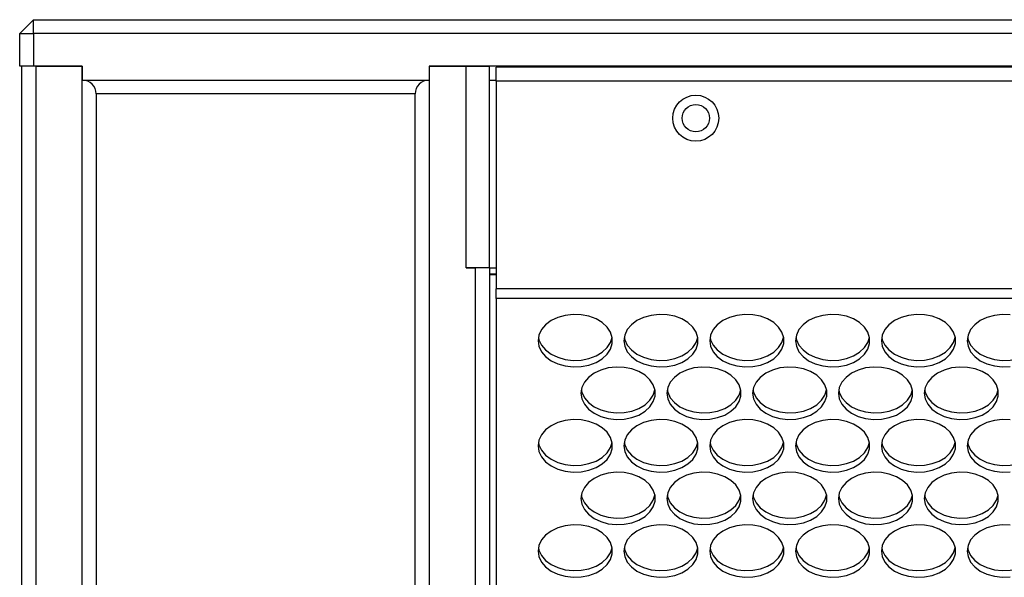
# Model space of a CAD drawing. Units: millimetres. Extents: x -815 to 2302, y -652 to 1002.
# Drawn here: x -161 to 52, y 110 to 230 of the extents above; entities that cross this region are included whole.
import ezdxf

# ---------------------------------------------------------------- set-up
doc = ezdxf.new("R2010")
doc.units = ezdxf.units.MM

msp = doc.modelspace()

# ---------------------------------------------------------------- linework, layer by layer
at = {"color": 7, "linetype": 'Continuous', "lineweight": 25}
for p, q in [((-160.52, 227.24), (-157.52, 230.24)), ((-157.52, 227.24), (-157.52, 230.24)), ((-157.52, 230.24), (649.48, 230.24)), ((-160.52, 227.24), (-157.52, 227.24)), ((-160.52, 220.24), (-160.52, 227.24)), ((649.48, 227.24), (-157.52, 227.24)), ((-157.52, 227.24), (-157.52, 220.24)), ((-157.52, 220.24), (-160.52, 220.24)), ((-160.02, -9.76), (-160.02, 220.24)), ((-147.02, 220.24), (-157.52, 220.24)), ((-157.02, 220.24), (-157.02, -9.76)), ((-157.02, 220.24), (-147.02, 220.24)), ((-147.02, 220.24), (-147.02, 217.24)), ((-147.02, -9.76), (-147.02, 220.24)), ((564.23, 220.24), (-72.27, 220.24)), ((-72.27, 220.24), (-72.27, 217.24)), ((-72.27, 220.24), (-72.27, -9.76)), ((-72.27, 220.24), (-64.27, 220.24)), ((-64.27, 176.82), (-64.27, 220.24)), ((-64.27, 220.24), (-59.27, 220.24)), ((-59.27, 176.82), (-59.27, 220.24)), ((-57.77, 217.03), (-57.77, 220.03)), ((549.73, 220.03), (-57.77, 220.03)), ((-147.02, 217.24), (-72.27, 217.24)), ((-59.27, 217.24), (-57.77, 217.24)), ((-57.77, 217.03), (-57.77, 172.27)), ((549.73, 217.03), (-57.77, 217.03)), ((-75.27, 214.24), (-144.02, 214.24)), ((-144.02, 214.24), (-144.02, -3.76)), ((-75.27, -3.76), (-75.27, 214.24)), ((-59.27, 176.82), (-64.27, 176.82)), ((-64.27, 176.82), (-62.27, 176.82)), ((-62.27, -9.76), (-62.27, 176.82)), ((-59.27, 176.82), (-57.77, 176.82)), ((-59.27, 176.82), (-59.27, -9.76)), ((-57.77, 175.4), (-59.27, 175.4)), ((-57.77, 175.26), (-59.27, 175.26)), ((549.73, 172.27), (-57.77, 172.27)), ((-57.77, 170.15), (-57.77, 172.27)), ((549.73, 170.15), (-57.77, 170.15)), ((-57.77, 170.15), (-57.77, -17.88))]:
    msp.add_line(p, q, dxfattribs=at)
at = {"color": 7, "linetype": 'Continuous', "lineweight": 25, "flags": 128}
for points in [[(-48.77, 161.09), (-48.58, 159.88), (-48.03, 158.72), (-47.14, 157.67), (-45.95, 156.78), (-44.51, 156.1), (-42.91, 155.64), (-41.2, 155.45), (-39.47, 155.51), (-37.81, 155.84), (-36.28, 156.41), (-34.96, 157.2), (-33.91, 158.18), (-33.19, 159.29), (-32.81, 160.48), (-32.81, 161.71), (-33.19, 162.9), (-33.91, 164.01), (-34.96, 164.99), (-36.28, 165.78), (-37.81, 166.35), (-39.47, 166.68), (-41.2, 166.74), (-42.91, 166.55), (-44.51, 166.09), (-45.95, 165.41), (-47.14, 164.52), (-48.03, 163.47), (-48.58, 162.31), (-48.77, 161.09)], [(-30.27, 161.09), (-30.08, 159.88), (-29.53, 158.72), (-28.64, 157.67), (-27.45, 156.78), (-26.01, 156.1), (-24.41, 155.64), (-22.7, 155.45), (-20.97, 155.51), (-19.31, 155.84), (-17.78, 156.41), (-16.46, 157.2), (-15.41, 158.18), (-14.69, 159.29), (-14.31, 160.48), (-14.31, 161.71), (-14.69, 162.9), (-15.41, 164.01), (-16.46, 164.99), (-17.78, 165.78), (-19.31, 166.35), (-20.97, 166.68), (-22.7, 166.74), (-24.41, 166.55), (-26.01, 166.09), (-27.45, 165.41), (-28.64, 164.52), (-29.53, 163.47), (-30.08, 162.31), (-30.27, 161.09)], [(-11.77, 161.09), (-11.58, 159.88), (-11.03, 158.72), (-10.14, 157.67), (-8.95, 156.78), (-7.51, 156.1), (-5.91, 155.64), (-4.2, 155.45), (-2.47, 155.51), (-0.81, 155.84), (0.72, 156.41), (2.04, 157.2), (3.09, 158.18), (3.81, 159.29), (4.19, 160.48), (4.19, 161.71), (3.81, 162.9), (3.09, 164.01), (2.04, 164.99), (0.72, 165.78), (-0.81, 166.35), (-2.47, 166.68), (-4.2, 166.74), (-5.91, 166.55), (-7.51, 166.09), (-8.95, 165.41), (-10.14, 164.52), (-11.03, 163.47), (-11.58, 162.31), (-11.77, 161.09)], [(6.73, 161.09), (6.92, 159.88), (7.47, 158.72), (8.36, 157.67), (9.55, 156.78), (10.99, 156.1), (12.59, 155.64), (14.3, 155.45), (16.03, 155.51), (17.69, 155.84), (19.22, 156.41), (20.54, 157.2), (21.59, 158.18), (22.31, 159.29), (22.69, 160.48), (22.69, 161.71), (22.31, 162.9), (21.59, 164.01), (20.54, 164.99), (19.22, 165.78), (17.69, 166.35), (16.03, 166.68), (14.3, 166.74), (12.59, 166.55), (10.99, 166.09), (9.55, 165.41), (8.36, 164.52), (7.47, 163.47), (6.92, 162.31), (6.73, 161.09)], [(25.23, 161.09), (25.42, 159.88), (25.97, 158.72), (26.86, 157.67), (28.05, 156.78), (29.49, 156.1), (31.09, 155.64), (32.8, 155.45), (34.53, 155.51), (36.19, 155.84), (37.72, 156.41), (39.04, 157.2), (40.09, 158.18), (40.81, 159.29), (41.19, 160.48), (41.19, 161.71), (40.81, 162.9), (40.09, 164.01), (39.04, 164.99), (37.72, 165.78), (36.19, 166.35), (34.53, 166.68), (32.8, 166.74), (31.09, 166.55), (29.49, 166.09), (28.05, 165.41), (26.86, 164.52), (25.97, 163.47), (25.42, 162.31), (25.23, 161.09)], [(53.03, 166.68), (51.3, 166.74), (49.59, 166.55), (47.99, 166.09), (46.55, 165.41), (45.36, 164.52), (44.47, 163.47), (43.92, 162.31), (43.73, 161.09)], [(-48.7, 161.8), (-48.58, 161.29), (-48.03, 160.13), (-47.14, 159.09), (-45.95, 158.2), (-44.51, 157.51), (-42.91, 157.06), (-41.2, 156.86), (-39.47, 156.93), (-37.81, 157.25), (-36.28, 157.83), (-34.96, 158.62), (-33.91, 159.59), (-33.19, 160.7), (-32.83, 161.8)], [(-30.2, 161.8), (-30.08, 161.29), (-29.53, 160.13), (-28.64, 159.09), (-27.45, 158.2), (-26.01, 157.51), (-24.41, 157.06), (-22.7, 156.86), (-20.97, 156.93), (-19.31, 157.25), (-17.78, 157.83), (-16.46, 158.62), (-15.41, 159.59), (-14.69, 160.7), (-14.33, 161.8)], [(-11.7, 161.8), (-11.58, 161.29), (-11.03, 160.13), (-10.14, 159.09), (-8.95, 158.2), (-7.51, 157.51), (-5.91, 157.06), (-4.2, 156.86), (-2.47, 156.93), (-0.81, 157.25), (0.72, 157.83), (2.04, 158.62), (3.09, 159.59), (3.81, 160.7), (4.17, 161.8)], [(6.8, 161.8), (6.92, 161.29), (7.47, 160.13), (8.36, 159.09), (9.55, 158.2), (10.99, 157.51), (12.59, 157.06), (14.3, 156.86), (16.03, 156.93), (17.69, 157.25), (19.22, 157.83), (20.54, 158.62), (21.59, 159.59), (22.31, 160.7), (22.67, 161.8)], [(25.3, 161.8), (25.42, 161.29), (25.97, 160.13), (26.86, 159.09), (28.05, 158.2), (29.49, 157.51), (31.09, 157.06), (32.8, 156.86), (34.53, 156.93), (36.19, 157.25), (37.72, 157.83), (39.04, 158.62), (40.09, 159.59), (40.81, 160.7), (41.17, 161.8)], [(43.8, 161.8), (43.92, 161.29), (44.47, 160.13), (45.36, 159.09), (46.55, 158.2), (47.99, 157.51), (49.59, 157.06), (51.3, 156.86), (53.03, 156.93), (54.69, 157.25), (56.22, 157.83), (57.54, 158.62), (58.59, 159.59), (59.31, 160.7), (59.67, 161.8)], [(43.73, 161.09), (43.92, 159.88), (44.47, 158.72), (45.36, 157.67), (46.55, 156.78), (47.99, 156.1), (49.59, 155.64), (51.3, 155.45), (53.03, 155.51)], [(-39.52, 149.77), (-39.33, 148.55), (-38.78, 147.39), (-37.89, 146.34), (-36.7, 145.46), (-35.26, 144.77), (-33.66, 144.32), (-31.95, 144.12), (-30.22, 144.18), (-28.56, 144.51), (-27.03, 145.08), (-25.71, 145.88), (-24.66, 146.85), (-23.94, 147.96), (-23.56, 149.16), (-23.56, 150.38), (-23.94, 151.57), (-24.66, 152.68), (-25.71, 153.66), (-27.03, 154.45), (-28.56, 155.02), (-30.22, 155.35), (-31.95, 155.42), (-33.66, 155.22), (-35.26, 154.76), (-36.7, 154.08), (-37.89, 153.19), (-38.78, 152.14), (-39.33, 150.98), (-39.52, 149.77)], [(-21.02, 149.77), (-20.83, 148.55), (-20.28, 147.39), (-19.39, 146.34), (-18.2, 145.46), (-16.76, 144.77), (-15.16, 144.32), (-13.45, 144.12), (-11.72, 144.18), (-10.06, 144.51), (-8.53, 145.08), (-7.21, 145.88), (-6.16, 146.85), (-5.44, 147.96), (-5.06, 149.16), (-5.06, 150.38), (-5.44, 151.57), (-6.16, 152.68), (-7.21, 153.66), (-8.53, 154.45), (-10.06, 155.02), (-11.72, 155.35), (-13.45, 155.42), (-15.16, 155.22), (-16.76, 154.76), (-18.2, 154.08), (-19.39, 153.19), (-20.28, 152.14), (-20.83, 150.98), (-21.02, 149.77)], [(-2.52, 149.77), (-2.33, 148.55), (-1.78, 147.39), (-0.89, 146.34), (0.3, 145.46), (1.74, 144.77), (3.34, 144.32), (5.05, 144.12), (6.78, 144.18), (8.44, 144.51), (9.97, 145.08), (11.29, 145.88), (12.34, 146.85), (13.06, 147.96), (13.44, 149.16), (13.44, 150.38), (13.06, 151.57), (12.34, 152.68), (11.29, 153.66), (9.97, 154.45), (8.44, 155.02), (6.78, 155.35), (5.05, 155.42), (3.34, 155.22), (1.74, 154.76), (0.3, 154.08), (-0.89, 153.19), (-1.78, 152.14), (-2.33, 150.98), (-2.52, 149.77)], [(15.98, 149.77), (16.17, 148.55), (16.72, 147.39), (17.61, 146.34), (18.8, 145.46), (20.24, 144.77), (21.84, 144.32), (23.55, 144.12), (25.28, 144.18), (26.94, 144.51), (28.47, 145.08), (29.79, 145.88), (30.84, 146.85), (31.56, 147.96), (31.94, 149.16), (31.94, 150.38), (31.56, 151.57), (30.84, 152.68), (29.79, 153.66), (28.47, 154.45), (26.94, 155.02), (25.28, 155.35), (23.55, 155.42), (21.84, 155.22), (20.24, 154.76), (18.8, 154.08), (17.61, 153.19), (16.72, 152.14), (16.17, 150.98), (15.98, 149.77)], [(34.48, 149.77), (34.67, 148.55), (35.22, 147.39), (36.11, 146.34), (37.3, 145.46), (38.74, 144.77), (40.34, 144.32), (42.05, 144.12), (43.78, 144.18), (45.44, 144.51), (46.97, 145.08), (48.29, 145.88), (49.34, 146.85), (50.06, 147.96), (50.44, 149.16), (50.44, 150.38), (50.06, 151.57), (49.34, 152.68), (48.29, 153.66), (46.97, 154.45), (45.44, 155.02), (43.78, 155.35), (42.05, 155.42), (40.34, 155.22), (38.74, 154.76), (37.3, 154.08), (36.11, 153.19), (35.22, 152.14), (34.67, 150.98), (34.48, 149.77)], [(-39.45, 150.47), (-39.33, 149.97), (-38.78, 148.81), (-37.89, 147.76), (-36.7, 146.87), (-35.26, 146.18), (-33.66, 145.73), (-31.95, 145.53), (-30.22, 145.6), (-28.56, 145.93), (-27.03, 146.5), (-25.71, 147.29), (-24.66, 148.26), (-23.94, 149.37), (-23.58, 150.47)], [(-20.95, 150.47), (-20.83, 149.97), (-20.28, 148.81), (-19.39, 147.76), (-18.2, 146.87), (-16.76, 146.18), (-15.16, 145.73), (-13.45, 145.53), (-11.72, 145.6), (-10.06, 145.93), (-8.53, 146.5), (-7.21, 147.29), (-6.16, 148.26), (-5.44, 149.37), (-5.08, 150.47)], [(-2.45, 150.47), (-2.33, 149.97), (-1.78, 148.81), (-0.89, 147.76), (0.3, 146.87), (1.74, 146.18), (3.34, 145.73), (5.05, 145.53), (6.78, 145.6), (8.44, 145.93), (9.97, 146.5), (11.29, 147.29), (12.34, 148.26), (13.06, 149.37), (13.42, 150.47)], [(16.05, 150.47), (16.17, 149.97), (16.72, 148.81), (17.61, 147.76), (18.8, 146.87), (20.24, 146.18), (21.84, 145.73), (23.55, 145.53), (25.28, 145.6), (26.94, 145.93), (28.47, 146.5), (29.79, 147.29), (30.84, 148.26), (31.56, 149.37), (31.92, 150.47)], [(34.55, 150.47), (34.67, 149.97), (35.22, 148.81), (36.11, 147.76), (37.3, 146.87), (38.74, 146.18), (40.34, 145.73), (42.05, 145.53), (43.78, 145.6), (45.44, 145.93), (46.97, 146.5), (48.29, 147.29), (49.34, 148.26), (50.06, 149.37), (50.42, 150.47)], [(-48.77, 138.44), (-48.58, 137.22), (-48.03, 136.06), (-47.14, 135.02), (-45.95, 134.13), (-44.51, 133.44), (-42.91, 132.99), (-41.2, 132.79), (-39.47, 132.86), (-37.81, 133.18), (-36.28, 133.76), (-34.96, 134.55), (-33.91, 135.52), (-33.19, 136.63), (-32.81, 137.83), (-32.81, 139.05), (-33.19, 140.25), (-33.91, 141.36), (-34.96, 142.33), (-36.28, 143.12), (-37.81, 143.69), (-39.47, 144.02), (-41.2, 144.09), (-42.91, 143.89), (-44.51, 143.44), (-45.95, 142.75), (-47.14, 141.86), (-48.03, 140.81), (-48.58, 139.66), (-48.77, 138.44)], [(-30.27, 138.44), (-30.08, 137.22), (-29.53, 136.06), (-28.64, 135.02), (-27.45, 134.13), (-26.01, 133.44), (-24.41, 132.99), (-22.7, 132.79), (-20.97, 132.86), (-19.31, 133.18), (-17.78, 133.76), (-16.46, 134.55), (-15.41, 135.52), (-14.69, 136.63), (-14.31, 137.83), (-14.31, 139.05), (-14.69, 140.25), (-15.41, 141.36), (-16.46, 142.33), (-17.78, 143.12), (-19.31, 143.69), (-20.97, 144.02), (-22.7, 144.09), (-24.41, 143.89), (-26.01, 143.44), (-27.45, 142.75), (-28.64, 141.86), (-29.53, 140.81), (-30.08, 139.66), (-30.27, 138.44)], [(-11.77, 138.44), (-11.58, 137.22), (-11.03, 136.06), (-10.14, 135.02), (-8.95, 134.13), (-7.51, 133.44), (-5.91, 132.99), (-4.2, 132.79), (-2.47, 132.86), (-0.81, 133.18), (0.72, 133.76), (2.04, 134.55), (3.09, 135.52), (3.81, 136.63), (4.19, 137.83), (4.19, 139.05), (3.81, 140.25), (3.09, 141.36), (2.04, 142.33), (0.72, 143.12), (-0.81, 143.69), (-2.47, 144.02), (-4.2, 144.09), (-5.91, 143.89), (-7.51, 143.44), (-8.95, 142.75), (-10.14, 141.86), (-11.03, 140.81), (-11.58, 139.66), (-11.77, 138.44)], [(6.73, 138.44), (6.92, 137.22), (7.47, 136.06), (8.36, 135.02), (9.55, 134.13), (10.99, 133.44), (12.59, 132.99), (14.3, 132.79), (16.03, 132.86), (17.69, 133.18), (19.22, 133.76), (20.54, 134.55), (21.59, 135.52), (22.31, 136.63), (22.69, 137.83), (22.69, 139.05), (22.31, 140.25), (21.59, 141.36), (20.54, 142.33), (19.22, 143.12), (17.69, 143.69), (16.03, 144.02), (14.3, 144.09), (12.59, 143.89), (10.99, 143.44), (9.55, 142.75), (8.36, 141.86), (7.47, 140.81), (6.92, 139.66), (6.73, 138.44)], [(25.23, 138.44), (25.42, 137.22), (25.97, 136.06), (26.86, 135.02), (28.05, 134.13), (29.49, 133.44), (31.09, 132.99), (32.8, 132.79), (34.53, 132.86), (36.19, 133.18), (37.72, 133.76), (39.04, 134.55), (40.09, 135.52), (40.81, 136.63), (41.19, 137.83), (41.19, 139.05), (40.81, 140.25), (40.09, 141.36), (39.04, 142.33), (37.72, 143.12), (36.19, 143.69), (34.53, 144.02), (32.8, 144.09), (31.09, 143.89), (29.49, 143.44), (28.05, 142.75), (26.86, 141.86), (25.97, 140.81), (25.42, 139.66), (25.23, 138.44)], [(53.03, 144.02), (51.3, 144.09), (49.59, 143.89), (47.99, 143.44), (46.55, 142.75), (45.36, 141.86), (44.47, 140.81), (43.92, 139.66), (43.73, 138.44)], [(-48.7, 139.15), (-48.58, 138.64), (-48.03, 137.48), (-47.14, 136.43), (-45.95, 135.54), (-44.51, 134.86), (-42.91, 134.4), (-41.2, 134.2), (-39.47, 134.27), (-37.81, 134.6), (-36.28, 135.17), (-34.96, 135.96), (-33.91, 136.94), (-33.19, 138.05), (-32.83, 139.15)], [(-30.2, 139.15), (-30.08, 138.64), (-29.53, 137.48), (-28.64, 136.43), (-27.45, 135.54), (-26.01, 134.86), (-24.41, 134.4), (-22.7, 134.2), (-20.97, 134.27), (-19.31, 134.6), (-17.78, 135.17), (-16.46, 135.96), (-15.41, 136.94), (-14.69, 138.05), (-14.33, 139.15)], [(-11.7, 139.15), (-11.58, 138.64), (-11.03, 137.48), (-10.14, 136.43), (-8.95, 135.54), (-7.51, 134.86), (-5.91, 134.4), (-4.2, 134.2), (-2.47, 134.27), (-0.81, 134.6), (0.72, 135.17), (2.04, 135.96), (3.09, 136.94), (3.81, 138.05), (4.17, 139.15)], [(6.8, 139.15), (6.92, 138.64), (7.47, 137.48), (8.36, 136.43), (9.55, 135.54), (10.99, 134.86), (12.59, 134.4), (14.3, 134.2), (16.03, 134.27), (17.69, 134.6), (19.22, 135.17), (20.54, 135.96), (21.59, 136.94), (22.31, 138.05), (22.67, 139.15)], [(25.3, 139.15), (25.42, 138.64), (25.97, 137.48), (26.86, 136.43), (28.05, 135.54), (29.49, 134.86), (31.09, 134.4), (32.8, 134.2), (34.53, 134.27), (36.19, 134.6), (37.72, 135.17), (39.04, 135.96), (40.09, 136.94), (40.81, 138.05), (41.17, 139.15)], [(43.73, 138.44), (43.92, 137.22), (44.47, 136.06), (45.36, 135.02), (46.55, 134.13), (47.99, 133.44), (49.59, 132.99), (51.3, 132.79), (53.03, 132.86)], [(43.8, 139.15), (43.92, 138.64), (44.47, 137.48), (45.36, 136.43), (46.55, 135.54), (47.99, 134.86), (49.59, 134.4), (51.3, 134.2), (53.03, 134.27), (54.69, 134.6), (56.22, 135.17), (57.54, 135.96), (58.59, 136.94), (59.31, 138.05), (59.67, 139.15)], [(-39.52, 127.11), (-39.33, 125.9), (-38.78, 124.74), (-37.89, 123.69), (-36.7, 122.8), (-35.26, 122.11), (-33.66, 121.66), (-31.95, 121.46), (-30.22, 121.53), (-28.56, 121.86), (-27.03, 122.43), (-25.71, 123.22), (-24.66, 124.19), (-23.94, 125.31), (-23.56, 126.5), (-23.56, 127.72), (-23.94, 128.92), (-24.66, 130.03), (-25.71, 131), (-27.03, 131.79), (-28.56, 132.37), (-30.22, 132.69), (-31.95, 132.76), (-33.66, 132.56), (-35.26, 132.11), (-36.7, 131.42), (-37.89, 130.53), (-38.78, 129.49), (-39.33, 128.33), (-39.52, 127.11)], [(-21.02, 127.11), (-20.83, 125.9), (-20.28, 124.74), (-19.39, 123.69), (-18.2, 122.8), (-16.76, 122.11), (-15.16, 121.66), (-13.45, 121.46), (-11.72, 121.53), (-10.06, 121.86), (-8.53, 122.43), (-7.21, 123.22), (-6.16, 124.19), (-5.44, 125.31), (-5.06, 126.5), (-5.06, 127.72), (-5.44, 128.92), (-6.16, 130.03), (-7.21, 131), (-8.53, 131.79), (-10.06, 132.37), (-11.72, 132.69), (-13.45, 132.76), (-15.16, 132.56), (-16.76, 132.11), (-18.2, 131.42), (-19.39, 130.53), (-20.28, 129.49), (-20.83, 128.33), (-21.02, 127.11)], [(-2.52, 127.11), (-2.33, 125.9), (-1.78, 124.74), (-0.89, 123.69), (0.3, 122.8), (1.74, 122.11), (3.34, 121.66), (5.05, 121.46), (6.78, 121.53), (8.44, 121.86), (9.97, 122.43), (11.29, 123.22), (12.34, 124.19), (13.06, 125.31), (13.44, 126.5), (13.44, 127.72), (13.06, 128.92), (12.34, 130.03), (11.29, 131), (9.97, 131.79), (8.44, 132.37), (6.78, 132.69), (5.05, 132.76), (3.34, 132.56), (1.74, 132.11), (0.3, 131.42), (-0.89, 130.53), (-1.78, 129.49), (-2.33, 128.33), (-2.52, 127.11)], [(15.98, 127.11), (16.17, 125.9), (16.72, 124.74), (17.61, 123.69), (18.8, 122.8), (20.24, 122.11), (21.84, 121.66), (23.55, 121.46), (25.28, 121.53), (26.94, 121.86), (28.47, 122.43), (29.79, 123.22), (30.84, 124.19), (31.56, 125.31), (31.94, 126.5), (31.94, 127.72), (31.56, 128.92), (30.84, 130.03), (29.79, 131), (28.47, 131.79), (26.94, 132.37), (25.28, 132.69), (23.55, 132.76), (21.84, 132.56), (20.24, 132.11), (18.8, 131.42), (17.61, 130.53), (16.72, 129.49), (16.17, 128.33), (15.98, 127.11)], [(34.48, 127.11), (34.67, 125.9), (35.22, 124.74), (36.11, 123.69), (37.3, 122.8), (38.74, 122.11), (40.34, 121.66), (42.05, 121.46), (43.78, 121.53), (45.44, 121.86), (46.97, 122.43), (48.29, 123.22), (49.34, 124.19), (50.06, 125.31), (50.44, 126.5), (50.44, 127.72), (50.06, 128.92), (49.34, 130.03), (48.29, 131), (46.97, 131.79), (45.44, 132.37), (43.78, 132.69), (42.05, 132.76), (40.34, 132.56), (38.74, 132.11), (37.3, 131.42), (36.11, 130.53), (35.22, 129.49), (34.67, 128.33), (34.48, 127.11)], [(-39.45, 127.82), (-39.33, 127.31), (-38.78, 126.15), (-37.89, 125.1), (-36.7, 124.21), (-35.26, 123.53), (-33.66, 123.07), (-31.95, 122.88), (-30.22, 122.94), (-28.56, 123.27), (-27.03, 123.84), (-25.71, 124.64), (-24.66, 125.61), (-23.94, 126.72), (-23.58, 127.82)], [(-20.95, 127.82), (-20.83, 127.31), (-20.28, 126.15), (-19.39, 125.1), (-18.2, 124.21), (-16.76, 123.53), (-15.16, 123.07), (-13.45, 122.88), (-11.72, 122.94), (-10.06, 123.27), (-8.53, 123.84), (-7.21, 124.64), (-6.16, 125.61), (-5.44, 126.72), (-5.08, 127.82)], [(-2.45, 127.82), (-2.33, 127.31), (-1.78, 126.15), (-0.89, 125.1), (0.3, 124.21), (1.74, 123.53), (3.34, 123.07), (5.05, 122.88), (6.78, 122.94), (8.44, 123.27), (9.97, 123.84), (11.29, 124.64), (12.34, 125.61), (13.06, 126.72), (13.42, 127.82)], [(16.05, 127.82), (16.17, 127.31), (16.72, 126.15), (17.61, 125.1), (18.8, 124.21), (20.24, 123.53), (21.84, 123.07), (23.55, 122.88), (25.28, 122.94), (26.94, 123.27), (28.47, 123.84), (29.79, 124.64), (30.84, 125.61), (31.56, 126.72), (31.92, 127.82)], [(34.55, 127.82), (34.67, 127.31), (35.22, 126.15), (36.11, 125.1), (37.3, 124.21), (38.74, 123.53), (40.34, 123.07), (42.05, 122.88), (43.78, 122.94), (45.44, 123.27), (46.97, 123.84), (48.29, 124.64), (49.34, 125.61), (50.06, 126.72), (50.42, 127.82)], [(-48.77, 115.78), (-48.58, 114.57), (-48.03, 113.41), (-47.14, 112.36), (-45.95, 111.47), (-44.51, 110.79), (-42.91, 110.33), (-41.2, 110.13), (-39.47, 110.2), (-37.81, 110.53), (-36.28, 111.1), (-34.96, 111.89), (-33.91, 112.87), (-33.19, 113.98), (-32.81, 115.17), (-32.81, 116.4), (-33.19, 117.59), (-33.91, 118.7), (-34.96, 119.67), (-36.28, 120.47), (-37.81, 121.04), (-39.47, 121.37), (-41.2, 121.43), (-42.91, 121.23), (-44.51, 120.78), (-45.95, 120.09), (-47.14, 119.21), (-48.03, 118.16), (-48.58, 117), (-48.77, 115.78)], [(-30.27, 115.78), (-30.08, 114.57), (-29.53, 113.41), (-28.64, 112.36), (-27.45, 111.47), (-26.01, 110.79), (-24.41, 110.33), (-22.7, 110.13), (-20.97, 110.2), (-19.31, 110.53), (-17.78, 111.1), (-16.46, 111.89), (-15.41, 112.87), (-14.69, 113.98), (-14.31, 115.17), (-14.31, 116.4), (-14.69, 117.59), (-15.41, 118.7), (-16.46, 119.67), (-17.78, 120.47), (-19.31, 121.04), (-20.97, 121.37), (-22.7, 121.43), (-24.41, 121.23), (-26.01, 120.78), (-27.45, 120.09), (-28.64, 119.21), (-29.53, 118.16), (-30.08, 117), (-30.27, 115.78)], [(-11.77, 115.78), (-11.58, 114.57), (-11.03, 113.41), (-10.14, 112.36), (-8.95, 111.47), (-7.51, 110.79), (-5.91, 110.33), (-4.2, 110.13), (-2.47, 110.2), (-0.81, 110.53), (0.72, 111.1), (2.04, 111.89), (3.09, 112.87), (3.81, 113.98), (4.19, 115.17), (4.19, 116.4), (3.81, 117.59), (3.09, 118.7), (2.04, 119.67), (0.72, 120.47), (-0.81, 121.04), (-2.47, 121.37), (-4.2, 121.43), (-5.91, 121.23), (-7.51, 120.78), (-8.95, 120.09), (-10.14, 119.21), (-11.03, 118.16), (-11.58, 117), (-11.77, 115.78)], [(6.73, 115.78), (6.92, 114.57), (7.47, 113.41), (8.36, 112.36), (9.55, 111.47), (10.99, 110.79), (12.59, 110.33), (14.3, 110.13), (16.03, 110.2), (17.69, 110.53), (19.22, 111.1), (20.54, 111.89), (21.59, 112.87), (22.31, 113.98), (22.69, 115.17), (22.69, 116.4), (22.31, 117.59), (21.59, 118.7), (20.54, 119.67), (19.22, 120.47), (17.69, 121.04), (16.03, 121.37), (14.3, 121.43), (12.59, 121.23), (10.99, 120.78), (9.55, 120.09), (8.36, 119.21), (7.47, 118.16), (6.92, 117), (6.73, 115.78)], [(25.23, 115.78), (25.42, 114.57), (25.97, 113.41), (26.86, 112.36), (28.05, 111.47), (29.49, 110.79), (31.09, 110.33), (32.8, 110.13), (34.53, 110.2), (36.19, 110.53), (37.72, 111.1), (39.04, 111.89), (40.09, 112.87), (40.81, 113.98), (41.19, 115.17), (41.19, 116.4), (40.81, 117.59), (40.09, 118.7), (39.04, 119.67), (37.72, 120.47), (36.19, 121.04), (34.53, 121.37), (32.8, 121.43), (31.09, 121.23), (29.49, 120.78), (28.05, 120.09), (26.86, 119.21), (25.97, 118.16), (25.42, 117), (25.23, 115.78)], [(53.03, 121.37), (51.3, 121.43), (49.59, 121.23), (47.99, 120.78), (46.55, 120.09), (45.36, 119.21), (44.47, 118.16), (43.92, 117), (43.73, 115.78)], [(-48.7, 116.49), (-48.58, 115.98), (-48.03, 114.82), (-47.14, 113.77), (-45.95, 112.89), (-44.51, 112.2), (-42.91, 111.75), (-41.2, 111.55), (-39.47, 111.62), (-37.81, 111.94), (-36.28, 112.52), (-34.96, 113.31), (-33.91, 114.28), (-33.19, 115.39), (-32.83, 116.49)], [(-30.2, 116.49), (-30.08, 115.98), (-29.53, 114.82), (-28.64, 113.77), (-27.45, 112.89), (-26.01, 112.2), (-24.41, 111.75), (-22.7, 111.55), (-20.97, 111.62), (-19.31, 111.94), (-17.78, 112.52), (-16.46, 113.31), (-15.41, 114.28), (-14.69, 115.39), (-14.33, 116.49)], [(-11.7, 116.49), (-11.58, 115.98), (-11.03, 114.82), (-10.14, 113.77), (-8.95, 112.89), (-7.51, 112.2), (-5.91, 111.75), (-4.2, 111.55), (-2.47, 111.62), (-0.81, 111.94), (0.72, 112.52), (2.04, 113.31), (3.09, 114.28), (3.81, 115.39), (4.17, 116.49)], [(6.8, 116.49), (6.92, 115.98), (7.47, 114.82), (8.36, 113.77), (9.55, 112.89), (10.99, 112.2), (12.59, 111.75), (14.3, 111.55), (16.03, 111.62), (17.69, 111.94), (19.22, 112.52), (20.54, 113.31), (21.59, 114.28), (22.31, 115.39), (22.67, 116.49)], [(25.3, 116.49), (25.42, 115.98), (25.97, 114.82), (26.86, 113.77), (28.05, 112.89), (29.49, 112.2), (31.09, 111.75), (32.8, 111.55), (34.53, 111.62), (36.19, 111.94), (37.72, 112.52), (39.04, 113.31), (40.09, 114.28), (40.81, 115.39), (41.17, 116.49)], [(43.73, 115.78), (43.92, 114.57), (44.47, 113.41), (45.36, 112.36), (46.55, 111.47), (47.99, 110.79), (49.59, 110.33), (51.3, 110.13), (53.03, 110.2)], [(43.8, 116.49), (43.92, 115.98), (44.47, 114.82), (45.36, 113.77), (46.55, 112.89), (47.99, 112.2), (49.59, 111.75), (51.3, 111.55), (53.03, 111.62), (54.69, 111.94), (56.22, 112.52), (57.54, 113.31), (58.59, 114.28), (59.31, 115.39), (59.67, 116.49)]]:
    msp.add_lwpolyline(points, dxfattribs=at)
at = {"color": 7, "linetype": 'Continuous', "lineweight": 25}
for radius in [4.95, 2.95]:
    msp.add_circle((-14.77, 209.03), radius, dxfattribs=at)
for centre, start, end in [((-147.02, 214.24), 360, 90), ((-72.27, 214.24), 90, 180)]:
    msp.add_arc(centre, 3, start, end, dxfattribs=at)

doc.saveas('drawing.dxf')
